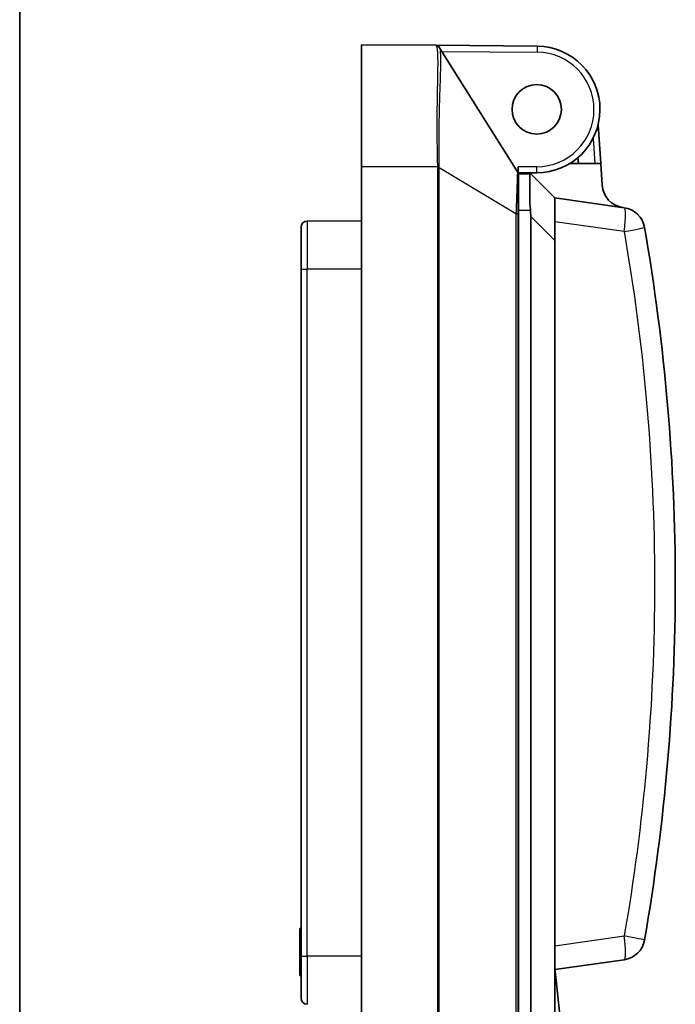
# Model space of a CAD drawing. Units: millimetres. Extents: x 36 to 1014, y 20 to 722.
# Drawn here: x 36 to 91, y 347 to 429 of the extents above; entities that cross this region are included whole.
import ezdxf

# ---------------------------------------------------------------- set-up
doc = ezdxf.new("R2010")
doc.units = ezdxf.units.MM
doc.header["$LTSCALE"] = 2.5
for name, color, linetype, lineweight in [('Border (ISO)', 7, 'Continuous', 35), ('Visible (ISO)', 7, 'Continuous', 35), ('Visible Narrow (ISO)', 7, 'Continuous', 25)]:
    doc.layers.add(name, color=color, linetype=linetype, lineweight=lineweight)

# ---------------------------------------------------------------- blocks, each defined once
blk = doc.blocks.new('図面枠 tk図枠')
at = {"layer": 'Border (ISO)'}
blk.add_line((14.5, 289), (14.5, 8), dxfattribs=at)

msp = doc.modelspace()

# ---------------------------------------------------------------- linework, layer by layer
at = {"layer": 'Visible (ISO)'}
for p, q in [((64.60305791, 416.66302686), (64.60305791, 426.77647614)), ((70.80259057, 426.72237364), (64.60305791, 426.77647614)), ((70.80259191, 426.72237363), (79.19887222, 426.6491004)), ((71.05396784, 426.58203379), (71.08830913, 426.52739993)), ((77.55704883, 416.23622314), (71.08830914, 426.52739991)), ((84.46346555, 416.91302686), (84.24900597, 420.13683708)), ((82.60937658, 416.91302686), (82.57575781, 417.41839269)), ((64.60305791, 416.66302686), (64.60305791, 341.54919681)), ((77.60305791, 416.64930048), (77.60305791, 416.07657159)), ((81.87993352, 416.91302686), (84.46346555, 416.91302686)), ((84.58293325, 415.11715842), (84.46346555, 416.91302686)), ((77.60305791, 416.14930031), (79.15305791, 416.14930031)), ((77.60305791, 416.07657159), (77.60305791, 412.76739906)), ((77.65305791, 416.14930031), (77.65305791, 416.06302686)), ((77.65305791, 416.06302686), (78.62725835, 416.06302686)), ((77.65305791, 413.06302686), (77.65305791, 416.06302686)), ((77.85056781, 416.14930031), (77.96645888, 416.06302686)), ((78.62725835, 416.06302686), (78.65305791, 416.06302686)), ((78.65305791, 416.06302686), (80.65305791, 414.06302686)), ((77.60305791, 414.06040647), (77.65305791, 414.06302686)), ((80.65305791, 414.06302686), (86.40545726, 413.25457986)), ((80.65305791, 412.08249073), (80.65305791, 414.06302686)), ((77.60305791, 412.76739906), (77.60305791, 344.56335768)), ((77.65305791, 413.06302686), (77.65305791, 339.66302686)), ((78.65305547, 412.52749294), (78.65305566, 339.66302686)), ((59.60305791, 408.16302686), (59.60305791, 411.64338702)), ((64.60305791, 412.16302686), (60.10087624, 412.14338226)), ((80.65305791, 412.08249073), (80.65305791, 410.52749296)), ((80.65305791, 410.52749296), (80.65305794, 352.04356232)), ((59.60305791, 408.16302686), (59.60305791, 351.16302686)), ((59.50305791, 353.46147761), (59.60305791, 353.46147761)), ((59.50305791, 353.46147761), (59.50305791, 352.56965069)), ((59.50305791, 352.56965069), (59.60305791, 352.56965069)), ((59.50305791, 352.56965069), (59.50305791, 351.49332857)), ((80.65305794, 352.04356232), (80.65305791, 339.66302686)), ((59.50305791, 351.49332857), (59.50305791, 350.69224684)), ((59.60305791, 347.68266734), (59.60305791, 351.16302686)), ((59.50305791, 350.69224684), (59.60305791, 350.69224684)), ((59.50305791, 350.69224684), (59.50305791, 350.38455453)), ((59.50305791, 350.38455453), (59.50305791, 350.30763146)), ((59.50305791, 350.38455453), (59.60305791, 350.38455453)), ((86.4054575, 350.8714739), (80.65305791, 350.06302686)), ((59.50305791, 350.30763146), (59.60305791, 350.30763146)), ((59.50305791, 350.30763146), (59.50305791, 349.57686223)), ((59.60305791, 349.57686223), (59.50305791, 349.57686223)), ((80.6777006, 349.93267127), (80.65305791, 349.93267127)), ((80.6777006, 349.93267127), (80.66359713, 350.06450805)), ((80.6777006, 349.93267127), (81.2032881, 345.01957076))]:
    msp.add_line(p, q, dxfattribs=at)
msp.add_circle((79.15305791, 421.41302686), 2.05, dxfattribs=at)
for centre, radius, start, end in [((70.7999908, 426.42236314), 0.29999842, 32.1567667323, 89.5002522762), ((79.15305791, 421.39930031), 5.25, 270, 89.5000000209), ((77.30293327, 416.07650861), 0.30012465, 0.0120232926, 32.1498108235), ((78.3235303, 416.41302686), 0.5, 211.8335329133, 224.4270040002), ((86.57852249, 415.24991227), 2, 183.8059159875, 262), ((86.12711106, 411.27404372), 2, 9.8844197093, 81.9999999916), ((60.10305791, 411.64338702), 0.5, 90.2500019339, 180.0000353466), ((86.12711106, 352.85201001), 2, 278.0000070612, 350.1155801908), ((60.10305791, 347.6826667), 0.5, 179.9998227376, 269.7500008107)]:
    msp.add_arc(centre, radius, start, end, dxfattribs=at)
for centre, major_axis, ratio, start_param, end_param in [((75.25075151, 419.40529125), (-4.44816102, 7.31707071), 0.000094648, 6.2831004289, 6.2831355337), ((-4224.24744431, 2409.48543793), (-4302.5126843, 1998.80750883), 0.0289019572, 3.1550178776, 3.1584811622)]:
    msp.add_ellipse(centre, major_axis=major_axis, ratio=ratio, start_param=start_param, end_param=end_param, dxfattribs=at)
for points, knots in [([(78.62725835, 416.06302686), (78.59185878, 416.06302686), (78.58374157, 415.98808891), (78.58078815, 415.68211815), (78.58439411, 415.45111181), (78.58439411, 414.91682724), (78.58076041, 414.57794975), (78.58378459, 413.83828132), (78.59194075, 413.43784274), (78.62725835, 413.06302686)], [0.24494519956, 0.24494519956, 0.24494519956, 0.24494519956, 0.35812383639, 0.35812383639, 0.47130247323, 0.47130247323, 0.58480158312, 0.58480158312, 0.69766681827, 0.69766681827, 0.69766681827, 0.69766681827]), ([(88.09742314, 411.61736615), (89.80125245, 401.83916593), (90.65304668, 391.93834501), (90.65305791, 382.06322275), (90.65306915, 372.18810049), (89.80132785, 362.28732052), (88.09742314, 352.50868757)], [0, 0, 0, 0, 0.5, 0.5, 0.5, 1, 1, 1, 1])]:
    msp.add_open_spline(points, degree=3, knots=knots, dxfattribs=at)
at = {"layer": 'Visible Narrow (ISO)'}
for p, q in [((79.19887222, 426.6491004), (79.19450895, 426.14911935)), ((71.28268545, 426.21816488), (79.19450895, 426.14911935)), ((83.8234362, 419.00137065), (83.96236042, 416.91302686)), ((64.60305791, 416.66302686), (70.9376753, 416.66269572)), ((70.93855906, 416.57522375), (70.93767535, 416.66269572)), ((70.93855739, 341.60486724), (70.93855906, 416.57522375)), ((70.93855906, 416.57522373), (71.06206011, 416.57522373)), ((71.06206012, 341.61354257), (71.06206012, 416.57522373)), ((71.06206012, 416.57522373), (77.4291682, 412.76739906)), ((79.15305791, 416.64930056), (77.60305791, 416.64930048)), ((79.15305791, 416.14930031), (79.15305791, 416.64930056)), ((77.4291682, 412.76739906), (77.60305791, 412.76739906)), ((77.4291682, 412.76739906), (77.4291682, 344.56335701)), ((77.65305791, 413.06302686), (78.62725835, 413.06302686)), ((80.65305791, 410.52749296), (78.65305547, 412.52749294)), ((60.10087624, 412.14338226), (60.10087624, 408.16302686)), ((86.40545726, 411.27404372), (80.65305791, 412.08249073)), ((77.60305791, 409.06302686), (77.65305791, 409.06302686)), ((59.60305791, 408.16302686), (60.10087624, 408.16302686)), ((60.10087625, 351.16302686), (60.10087624, 408.16302686)), ((64.60305791, 408.16302686), (60.10087624, 408.16302686)), ((80.65305794, 352.04356232), (86.40545785, 352.8520099)), ((59.50305791, 351.49332857), (59.60305791, 351.49332857)), ((59.60305791, 351.16302686), (60.10087625, 351.16302686)), ((64.60305791, 351.16302686), (60.10087625, 351.16302686)), ((60.10087626, 351.16302686), (60.10087626, 347.18267146)), ((77.60305791, 350.26302686), (77.65305791, 350.26302686))]:
    msp.add_line(p, q, dxfattribs=at)
for centre, radius, start, end in [((79.15305699, 421.39929975), 4.75000039, 0.0000067226, 89.4999889972), ((79.15305776, 421.39930025), 4.74999962, 270.0000018579, 0)]:
    msp.add_arc(centre, radius, start, end, dxfattribs=at)
for centre, major_axis, ratio, start_param, end_param in [((75.25075151, 419.40529125), (-4.44816102, 7.31707071), 0.000094648, 6.1589909867, 6.2831004351), ((70.83433132, 426.36773005), (0.25404525, 0.15956254), 0.9921808593, 0.0004258923, 1.0047696011), ((70.93512306, 416.66297098), (0.29992503, 0.0068066), 0.0011103197, 4.7208725094, 5.1506633707), ((77.51996961, 414.40827853), (0.03682919, 1.82813015), 0.0092080034, 6.2688276728, 6.4894295499), ((86.12711106, 411.27404372), (0.2783462, 1.98053614), 0.1378445371, 5.5074723156, 6.2831852976), ((86.12711106, 411.27404372), (-0.2783462, -1.98053614), 0.137844539, 1.5901666904, 2.3658796617), ((86.12709565, 411.27404123), (1.97032176, 0.34332412), 0.0241183921, 4.8499366412, 6.2831814239), ((86.12711106, 352.85201001), (0.2783467, -1.98053607), 0.1378447787, 0, 1.5514258247), ((86.12709763, 352.85201218), (1.9703205, -0.3433239), 0.024118381, 0.0000033715, 1.4332492864)]:
    msp.add_ellipse(centre, major_axis=major_axis, ratio=ratio, start_param=start_param, end_param=end_param, dxfattribs=at)
for points, knots in [([(70.93767501, 416.66269572), (70.93472877, 416.81339775), (70.93198206, 416.9607382), (70.92936779, 417.10108314), (70.92675353, 417.24142808), (70.92429413, 417.37594823), (70.92198965, 417.50457944), (70.91738069, 417.76184187), (70.91339151, 417.9955169), (70.91002141, 418.20559151), (70.90904933, 418.26618617), (70.90812621, 418.32482139), (70.9072567, 418.3815027), (70.90209725, 418.71783641), (70.89875892, 418.98528972), (70.89722949, 419.18643859), (70.89720157, 419.19011121), (70.89714047, 419.19820863), (70.8970965, 419.204116), (70.89705253, 419.21002337), (70.89700901, 419.21593257), (70.89696595, 419.22184358), (70.89687984, 419.23366559), (70.89679554, 419.24549485), (70.89671308, 419.25733123), (70.89654815, 419.28100399), (70.89639053, 419.30470525), (70.89624021, 419.32843407), (70.89593959, 419.37589172), (70.89566819, 419.42345961), (70.89542602, 419.47113012), (70.89494169, 419.56647114), (70.89457428, 419.66222266), (70.89432379, 419.75831946), (70.89382282, 419.95051307), (70.89378954, 420.14409315), (70.89422375, 420.33847602), (70.89424238, 420.34681699), (70.89426186, 420.35515941), (70.89428221, 420.36350325), (70.89473596, 420.54960929), (70.89561835, 420.73642417), (70.89692896, 420.92338856), (70.89761364, 421.02106192), (70.89841525, 421.1187751), (70.8993338, 421.21644111), (70.89979307, 421.26527412), (70.90028158, 421.31409533), (70.90079932, 421.36289328), (70.9010582, 421.38729225), (70.90132437, 421.41168541), (70.90159786, 421.4360713), (70.90173461, 421.44826424), (70.90187318, 421.46045536), (70.90201357, 421.47264449), (70.90211887, 421.48178633), (70.9022252, 421.49092705), (70.90233255, 421.50006656), (70.90236834, 421.50311307), (70.90242301, 421.50774707), (70.90244025, 421.50920567), (70.90423395, 421.66092958), (70.9069944, 421.85678362), (70.91075002, 422.09089391), (70.91161581, 422.14486398), (70.91253387, 422.20085066), (70.91350187, 422.25875186), (70.91608536, 422.41328378), (70.91903877, 422.58150605), (70.92236226, 422.76098441), (70.924024, 422.8507236), (70.92577826, 422.94326523), (70.92762504, 423.03822774), (70.92854843, 423.085709), (70.92949495, 423.13379462), (70.93046459, 423.18243138), (70.93094942, 423.20674976), (70.93144002, 423.2312059), (70.9319364, 423.25579275), (70.9321846, 423.26808617), (70.93243423, 423.28041227), (70.93268532, 423.29277014), (70.93281086, 423.29894908), (70.93293676, 423.30513596), (70.93306302, 423.31133067), (70.93318929, 423.31752537), (70.93334712, 423.32525435), (70.9334429, 423.32993816), (70.93442757, 423.37809321), (70.93538749, 423.42506517), (70.93632136, 423.47088444), (70.94120085, 423.71028937), (70.9453407, 423.91823177), (70.94877588, 424.09923116), (70.9508222, 424.20705141), (70.95261395, 424.30531123), (70.95415109, 424.39492236), (70.95491965, 424.43972792), (70.95562457, 424.48237051), (70.95626582, 424.5229582), (70.95658645, 424.54325205), (70.95689116, 424.56303204), (70.95717996, 424.58231146), (70.95732436, 424.59195118), (70.95746478, 424.60146574), (70.95760122, 424.61085676), (70.95773766, 424.62024779), (70.95785477, 424.62842252), (70.95799861, 424.63866083), (70.9614805, 424.88650133), (70.96298228, 425.10801052), (70.9623004, 425.30486495), (70.96154773, 425.52215642), (70.95813483, 425.70941891), (70.95214118, 425.86963999), (70.94920886, 425.948026), (70.94566311, 426.01994433), (70.9415418, 426.08579782), (70.93754521, 426.14965843), (70.93299411, 426.20781598), (70.92786494, 426.26063956), (70.91782589, 426.36402841), (70.90556592, 426.4469907), (70.89105237, 426.51246139), (70.87696285, 426.57601925), (70.86075253, 426.6230982), (70.8425072, 426.65641974), (70.84067098, 426.65977326), (70.83881419, 426.66298731), (70.83693701, 426.66606469)], [0, 0, 0, 0, 0.015625, 0.015625, 0.015625, 0.03125, 0.03125, 0.03125, 0.0625, 0.0625, 0.0625, 0.0715138594, 0.0715138594, 0.0715138594, 0.125, 0.125, 0.125, 0.1259765625, 0.1259765625, 0.1259765625, 0.126953125, 0.126953125, 0.126953125, 0.12890625, 0.12890625, 0.12890625, 0.1328125, 0.1328125, 0.1328125, 0.140625, 0.140625, 0.140625, 0.15625, 0.15625, 0.15625, 0.1875, 0.1875, 0.1875, 0.1888409365, 0.1888409365, 0.1888409365, 0.21875, 0.21875, 0.21875, 0.234375, 0.234375, 0.234375, 0.2421875, 0.2421875, 0.2421875, 0.24609375, 0.24609375, 0.24609375, 0.248046875, 0.248046875, 0.248046875, 0.2495117187, 0.2495117187, 0.2495117187, 0.25, 0.25, 0.25, 0.3007910116, 0.3007910116, 0.3007910116, 0.3125, 0.3125, 0.3125, 0.34375, 0.34375, 0.34375, 0.359375, 0.359375, 0.359375, 0.3671875, 0.3671875, 0.3671875, 0.37109375, 0.37109375, 0.37109375, 0.373046875, 0.373046875, 0.373046875, 0.3740234375, 0.3740234375, 0.3740234375, 0.375, 0.375, 0.375, 0.3850401866, 0.3850401866, 0.3850401866, 0.4375, 0.4375, 0.4375, 0.46875, 0.46875, 0.46875, 0.484375, 0.484375, 0.484375, 0.4921875, 0.4921875, 0.4921875, 0.49609375, 0.49609375, 0.49609375, 0.5, 0.5, 0.5, 0.5945592104, 0.5945592104, 0.5945592104, 0.6989353702, 0.6989353702, 0.6989353702, 0.75, 0.75, 0.75, 0.7995193059, 0.7995193059, 0.7995193059, 0.8964408694, 0.8964408694, 0.8964408694, 0.9905307007, 0.9905307007, 0.9905307007, 1, 1, 1, 1]), ([(71.08830876, 426.52739969), (71.09011364, 426.52452855), (71.09189467, 426.52153025), (71.09365185, 426.51840407), (71.11162756, 426.48642363), (71.12710377, 426.44105325), (71.14014977, 426.38167997), (71.14609629, 426.35461695), (71.15153848, 426.3246458), (71.15648839, 426.29172736)], [0, 0, 0, 0, 0.0629216939, 0.0629216939, 0.0629216939, 0.7066027902, 0.7066027902, 0.7066027902, 1, 1, 1, 1]), ([(71.06241136, 416.66555801), (71.05922562, 417.23918833), (71.05455416, 417.81267493), (71.05373923, 418.37670184), (71.05276667, 419.04982618), (71.05728682, 419.70947741), (71.06676528, 420.34232535), (71.07569638, 420.93862741), (71.08902966, 421.51113248), (71.10407931, 422.04925008), (71.117589, 422.53230467), (71.13248177, 422.98764915), (71.14630092, 423.40869019), (71.15854625, 423.78178036), (71.16994858, 424.12793556), (71.17875894, 424.44319354), (71.18658596, 424.72326515), (71.19236732, 424.97895161), (71.19491691, 425.20793693), (71.19720766, 425.41367625), (71.19688951, 425.59786051), (71.19315602, 425.75913871), (71.18978818, 425.90462239), (71.1836412, 426.03146686), (71.17417081, 426.13892715), (71.16921151, 426.19520013), (71.16334086, 426.24615752), (71.15648839, 426.29172736)], [0, 0, 0, 0, 0.1296714303, 0.1296714303, 0.1296714303, 0.2844246803, 0.2844246803, 0.2844246803, 0.4302411981, 0.4302411981, 0.4302411981, 0.5611370062, 0.5611370062, 0.5611370062, 0.677125557, 0.677125557, 0.677125557, 0.7801684698, 0.7801684698, 0.7801684698, 0.872750731, 0.872750731, 0.872750731, 0.9562660924, 0.9562660924, 0.9562660924, 1, 1, 1, 1]), ([(77.55257308, 416.1977358), (77.55077865, 416.16844196), (77.54859306, 416.12203122), (77.54595994, 416.0572616), (77.54382502, 416.00474641), (77.54139548, 415.94017141), (77.53863585, 415.86327398), (77.53712809, 415.82126021), (77.53552172, 415.77557508), (77.53381064, 415.7262334), (77.52979711, 415.61049706), (77.52520702, 415.47456208), (77.51996257, 415.31881034), (77.51558715, 415.18886785), (77.51075592, 415.04515637), (77.50543053, 414.88822669), (77.50089922, 414.75469716), (77.49601008, 414.61160801), (77.49074706, 414.45950667), (77.48692981, 414.34918827), (77.48291602, 414.23413558), (77.47870292, 414.11464855), (77.47789092, 414.0916193), (77.47707151, 414.06842563), (77.47624471, 414.0450701), (77.47177783, 413.91888946), (77.4670946, 413.78797428), (77.46219682, 413.65281633), (77.45789234, 413.53403084), (77.45342218, 413.41196916), (77.44879069, 413.28709396), (77.44468949, 413.17651664), (77.44046182, 413.06373395), (77.43611278, 412.94915276), (77.4338309, 412.88903356), (77.43151564, 412.82842017), (77.42916795, 412.76739906)], [0, 0, 0, 0, 0.1380605553, 0.1380605553, 0.1380605553, 0.25, 0.25, 0.25, 0.3111593601, 0.3111593601, 0.3111593601, 0.4546153608, 0.4546153608, 0.4546153608, 0.5742996142, 0.5742996142, 0.5742996142, 0.6761374693, 0.6761374693, 0.6761374693, 0.75, 0.75, 0.75, 0.764235841, 0.764235841, 0.764235841, 0.841146444, 0.841146444, 0.841146444, 0.9087404276, 0.9087404276, 0.9087404276, 0.9685950771, 0.9685950771, 0.9685950771, 1, 1, 1, 1]), ([(86.40545726, 411.27404372), (87.20688775, 406.67436052), (88.48711212, 396.98550044), (89.16019754, 382.12808277), (88.49653018, 367.22684113), (87.21431533, 357.49430451), (86.40545792, 352.85200987)], [0, 0, 0, 0, 0.2386579339, 0.4988926398, 0.7591295684, 1, 1, 1, 1])]:
    msp.add_open_spline(points, degree=3, knots=knots, dxfattribs=at)
msp.add_open_spline([(71.06206018, 416.57522373), (71.06248505, 416.6053414), (71.06259803, 416.63545483), (71.06241208, 416.66555802)], degree=3, dxfattribs=at)

# ---------------------------------------------------------------- block references
at = {"xscale": 2.5, "yscale": 2.5, "zscale": 2.5}
msp.add_blockref('図面枠 tk図枠', (0, 0), dxfattribs=at)

doc.saveas('drawing.dxf')
